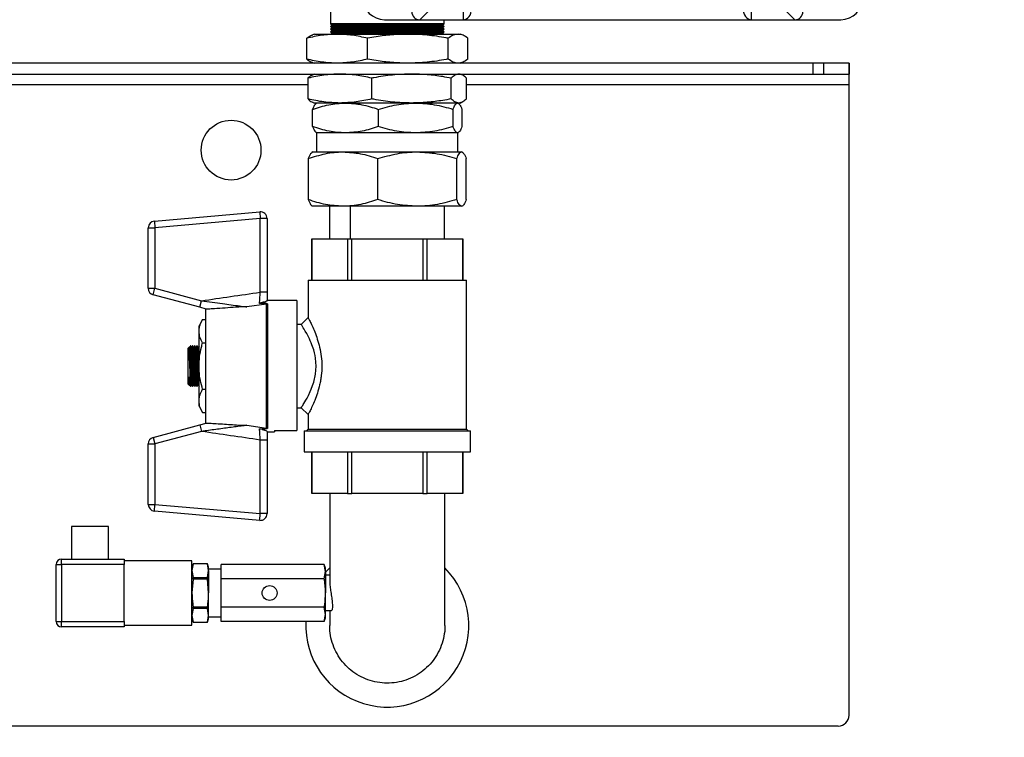
# Model space of a CAD drawing. Units: millimetres. Extents: x 80 to 8320, y 80 to 5860.
# Drawn here: x 1528 to 1890, y 4430 to 4694 of the extents above; entities that cross this region are included whole.
import ezdxf

# ---------------------------------------------------------------- set-up
doc = ezdxf.new("R2010")
doc.units = ezdxf.units.MM
doc.header["$LTSCALE"] = 20
doc.layers.add('FORMAT', color=7, linetype='Continuous')
doc.styles.add('SLDTEXTSTYLE0', font='TXT', dxfattribs={"width": 0.75})
doc.dimstyles.new('SLDDIMSTYLE0', dxfattribs={"dimtxt": 70, "dimasz": 71.12, "dimexe": 0, "dimexo": 0.0625, "dimgap": 17.5, "dimtad": 1, "dimdec": 0, "dimrnd": 1e-09, "dimzin": 12, "dimdsep": 46, "dimtxsty": 'SLDTEXTSTYLE0', "dimsah": 1, "dimcen": 0.09, "dimadec": 0, "dimazin": 3, "dimtfac": 1, "dimtdec": 0, "dimtofl": 0, "dimtmove": 0, "dimatfit": 3, "dimfxl": 0, "dimfrac": 2, "dimtolj": 1, "dimtzin": 12, "dimarcsym": 0})

# ---------------------------------------------------------------- blocks, each defined once
blk = doc.blocks.new('_D_3')
at = {"layer": 'FORMAT'}
for p, q in [((1223.22, 4394.63), (1223.22, 5353.2)), ((3223.22, 5162.63), (3223.22, 5353.2)), ((1223.22, 5333.2), (3223.22, 5333.2))]:
    blk.add_line(p, q, dxfattribs=at)
for points in [[(1223.22, 5333.2), (1294.34, 5325.58), (1294.34, 5340.82)], [(3223.22, 5333.2), (3152.1, 5340.82), (3152.1, 5325.58)]]:
    blk.add_solid(points, dxfattribs=at)
at = {"layer": 'FORMAT', "insert": (2119.78, 5423.43), "char_height": 70, "attachment_point": 1, "style": 'SLDTEXTSTYLE0'}
blk.add_mtext('2000', dxfattribs=at)

msp = doc.modelspace()

# ---------------------------------------------------------------- linework, layer by layer
at = {"color": 7, "linetype": 'Continuous', "lineweight": 25}
for p, q in [((1688.83, 4707.31), (1675.16, 4693.63)), ((1691.22, 4693.63), (1691.22, 4707.31)), ((1797.22, 4707.31), (1797.22, 4693.63)), ((1799.61, 4707.31), (1813.28, 4693.63)), ((1642.27, 4702.67), (1642.27, 4692.13)), ((1642.27, 4692.13), (1642.77, 4691.63)), ((1684.17, 4692.13), (1642.27, 4692.13)), ((1642.77, 4691.63), (1642.27, 4691.13)), ((1642.27, 4691.13), (1642.77, 4690.63)), ((1684.17, 4691.13), (1642.27, 4691.13)), ((1642.77, 4690.63), (1642.27, 4690.13)), ((1683.67, 4691.63), (1642.77, 4691.63)), ((1683.67, 4690.63), (1642.77, 4690.63)), ((1662.22, 4693.63), (1675.16, 4693.63)), ((1675.16, 4693.63), (1691.22, 4693.63)), ((1683.67, 4691.63), (1684.17, 4692.13)), ((1684.17, 4691.13), (1683.67, 4691.63)), ((1683.67, 4690.63), (1684.17, 4691.13)), ((1684.17, 4690.13), (1683.67, 4690.63)), ((1684.17, 4692.13), (1684.17, 4693.63)), ((1691.22, 4693.63), (1797.22, 4693.63)), ((1797.22, 4693.63), (1813.28, 4693.63)), ((1813.28, 4693.63), (1830.22, 4693.63)), ((1633.55, 4679.14), (1633.55, 4686.79)), ((1636.43, 4688.3), (1635.64, 4688.02)), ((1636.43, 4688.3), (1644.76, 4688.3)), ((1642.27, 4690.13), (1642.77, 4689.63)), ((1684.17, 4690.13), (1642.27, 4690.13)), ((1642.77, 4689.63), (1642.27, 4689.13)), ((1642.27, 4689.13), (1642.77, 4688.63)), ((1684.17, 4689.13), (1642.27, 4689.13)), ((1642.77, 4688.63), (1642.44, 4688.3)), ((1683.67, 4689.63), (1642.77, 4689.63)), ((1683.67, 4688.63), (1642.77, 4688.63)), ((1644.76, 4688.3), (1670.82, 4688.3)), ((1655.98, 4679.14), (1655.98, 4686.79)), ((1670.82, 4688.3), (1689.27, 4688.3)), ((1683.67, 4689.63), (1684.17, 4690.13)), ((1684.17, 4689.13), (1683.67, 4689.63)), ((1683.67, 4688.63), (1684.17, 4689.13)), ((1684, 4688.3), (1683.67, 4688.63)), ((1685.65, 4679.14), (1685.65, 4686.79)), ((1689.27, 4688.3), (1690.02, 4688.3)), ((1690.8, 4688.02), (1690.02, 4688.3)), ((1692.9, 4679.14), (1692.9, 4686.79)), ((1819.89, 4677.63), (1266.56, 4677.63)), ((1635.64, 4677.92), (1636.43, 4677.63)), ((1690.02, 4677.63), (1690.8, 4677.92)), ((1819.89, 4677.63), (1819.89, 4673.63)), ((1823.82, 4677.63), (1819.89, 4677.63)), ((1823.82, 4677.63), (1823.82, 4673.63)), ((1833.16, 4677.63), (1823.82, 4677.63)), ((1833.16, 4677.63), (1833.16, 4673.63)), ((1833.22, 4677.63), (1833.16, 4677.63)), ((1833.22, 4677.63), (1833.22, 4673.63)), ((1266.56, 4673.63), (1819.89, 4673.63)), ((1636.43, 4673.63), (1635.93, 4673.45)), ((1690.51, 4673.45), (1690.02, 4673.63)), ((1819.89, 4673.63), (1823.82, 4673.63)), ((1823.82, 4673.63), (1833.16, 4673.63)), ((1833.16, 4673.63), (1833.22, 4673.63)), ((1833.22, 4669.63), (1833.22, 4673.63)), ((1634.04, 4664.48), (1634.04, 4672.13)), ((1657.53, 4664.48), (1657.53, 4672.13)), ((1686.72, 4664.48), (1686.72, 4672.13)), ((1692.41, 4664.48), (1692.41, 4672.13)), ((1833.22, 4437.63), (1833.22, 4669.63)), ((1635.93, 4663.15), (1636.43, 4662.97)), ((1645.79, 4662.97), (1636.43, 4662.97)), ((1637.22, 4662.97), (1637, 4662.84)), ((1672.13, 4662.97), (1645.79, 4662.97)), ((1689.56, 4662.97), (1672.13, 4662.97)), ((1689.44, 4662.84), (1689.22, 4662.97)), ((1690.02, 4662.97), (1689.56, 4662.97)), ((1690.02, 4662.97), (1690.51, 4663.15)), ((1635.72, 4654.29), (1635.72, 4660.64)), ((1659.91, 4660.64), (1659.91, 4654.29)), ((1687.41, 4660.64), (1687.41, 4654.29)), ((1690.72, 4660.64), (1690.72, 4654.29)), ((1637, 4652.1), (1637.22, 4651.97)), ((1637.22, 4651.97), (1637.22, 4644.97)), ((1647.82, 4651.97), (1637.22, 4651.97)), ((1673.66, 4651.97), (1647.82, 4651.97)), ((1689.06, 4651.97), (1673.66, 4651.97)), ((1689.22, 4651.97), (1689.06, 4651.97)), ((1689.22, 4651.97), (1689.45, 4652.1)), ((1689.22, 4644.97), (1689.22, 4651.97)), ((1635.72, 4644.97), (1635.49, 4644.83)), ((1635.72, 4644.97), (1646.93, 4644.97)), ((1646.93, 4644.97), (1674.26, 4644.97)), ((1674.26, 4644.97), (1690.55, 4644.97)), ((1690.55, 4644.97), (1690.72, 4644.97)), ((1690.96, 4644.83), (1690.72, 4644.97)), ((1634.14, 4642.51), (1634.14, 4627.42)), ((1659.72, 4627.42), (1659.72, 4642.51)), ((1688.8, 4627.42), (1688.8, 4642.51)), ((1692.31, 4627.42), (1692.31, 4642.51)), ((1635.54, 4625.07), (1635.72, 4624.97)), ((1690.72, 4624.97), (1690.91, 4625.07)), ((1577.49, 4619.51), (1616.26, 4622.9)), ((1616.26, 4622.9), (1616.48, 4620.44)), ((1646.93, 4624.97), (1635.72, 4624.97)), ((1642.12, 4612.97), (1642.12, 4624.97)), ((1674.26, 4624.97), (1646.93, 4624.97)), ((1649.52, 4624.97), (1649.52, 4612.97)), ((1690.55, 4624.97), (1674.26, 4624.97)), ((1684.33, 4612.97), (1684.33, 4624.97)), ((1690.72, 4624.97), (1690.55, 4624.97)), ((1577.49, 4619.51), (1577.7, 4617.05)), ((1616.48, 4620.44), (1577.7, 4617.05)), ((1618.94, 4620.44), (1616.48, 4620.44)), ((1616.48, 4593.34), (1616.48, 4620.44)), ((1618.94, 4620.44), (1618.94, 4593.34)), ((1575.24, 4617.05), (1577.7, 4617.05)), ((1575.24, 4594.77), (1575.24, 4617.05)), ((1577.7, 4617.05), (1577.7, 4594.77)), ((1635.44, 4612.97), (1635.44, 4597.71)), ((1635.44, 4612.97), (1635.46, 4612.97)), ((1635.46, 4597.71), (1635.46, 4612.97)), ((1635.46, 4612.97), (1648.56, 4612.97)), ((1648.56, 4612.97), (1648.56, 4597.71)), ((1648.56, 4612.97), (1650.12, 4612.97)), ((1650.12, 4597.71), (1650.12, 4612.97)), ((1650.12, 4612.97), (1676.32, 4612.97)), ((1676.32, 4612.97), (1676.32, 4597.71)), ((1676.32, 4612.97), (1677.89, 4612.97)), ((1677.89, 4597.71), (1677.89, 4612.97)), ((1677.89, 4612.97), (1690.99, 4612.97)), ((1690.99, 4612.97), (1690.99, 4597.71)), ((1690.99, 4612.97), (1691, 4612.97)), ((1691, 4597.71), (1691, 4612.97)), ((1634.07, 4597.71), (1634.07, 4583.99)), ((1634.07, 4597.71), (1692.37, 4597.71)), ((1692.37, 4542.9), (1692.37, 4597.71)), ((1575.24, 4594.77), (1577.7, 4594.77)), ((1577.07, 4592.38), (1577.7, 4594.77)), ((1577.7, 4594.77), (1594.83, 4590.18)), ((1618.94, 4593.34), (1616.48, 4593.34)), ((1594.19, 4587.8), (1577.07, 4592.38)), ((1594.19, 4587.8), (1594.83, 4590.18)), ((1618.78, 4588.96), (1611.49, 4587.92)), ((1618.78, 4543.31), (1618.78, 4588.96)), ((1629.87, 4590.33), (1618.94, 4590.33)), ((1619.11, 4588.98), (1619.11, 4543.29)), ((1629.87, 4590.33), (1629.87, 4542.39)), ((1596.59, 4587.15), (1594.19, 4587.8)), ((1596.3, 4587.23), (1596.3, 4545.04)), ((1595.23, 4583.23), (1593.91, 4580.94)), ((1595.23, 4583.23), (1596.3, 4583.23)), ((1634.07, 4583.99), (1631.53, 4581.45)), ((1593.91, 4578.96), (1593.91, 4580.94)), ((1593.91, 4566.14), (1593.91, 4578.96)), ((1631.53, 4581.45), (1629.87, 4581.45)), ((1595.23, 4574.68), (1596.3, 4574.68)), ((1590.29, 4573.12), (1589.95, 4572.77)), ((1589.95, 4559.5), (1589.95, 4572.77)), ((1590.51, 4573.14), (1590.32, 4573.13)), ((1591.07, 4559.13), (1590.32, 4573.13)), ((1590.72, 4573.54), (1590.51, 4573.14)), ((1591.26, 4559.14), (1590.51, 4573.14)), ((1590.85, 4573.54), (1590.72, 4573.54)), ((1591.11, 4573.13), (1590.84, 4573.54)), ((1591.31, 4573.14), (1591.11, 4573.13)), ((1591.86, 4559.13), (1591.11, 4573.13)), ((1591.51, 4573.54), (1591.31, 4573.14)), ((1592.06, 4559.14), (1591.31, 4573.14)), ((1591.64, 4573.54), (1591.51, 4573.54)), ((1591.9, 4573.13), (1591.64, 4573.54)), ((1592.1, 4573.14), (1591.9, 4573.13)), ((1592.65, 4559.13), (1591.9, 4573.13)), ((1592.3, 4573.54), (1592.1, 4573.14)), ((1592.85, 4559.14), (1592.1, 4573.14)), ((1592.43, 4573.54), (1592.31, 4573.54)), ((1592.7, 4573.13), (1592.43, 4573.54)), ((1592.89, 4573.14), (1592.7, 4573.13)), ((1593.45, 4559.13), (1592.7, 4573.13)), ((1593.1, 4573.54), (1592.89, 4573.14)), ((1593.65, 4559.14), (1592.89, 4573.14)), ((1593.23, 4573.54), (1593.1, 4573.54)), ((1593.49, 4573.13), (1593.22, 4573.54)), ((1593.69, 4573.14), (1593.49, 4573.13)), ((1593.91, 4565.34), (1593.49, 4573.13)), ((1593.89, 4573.54), (1593.69, 4573.14)), ((1593.91, 4569.04), (1593.69, 4573.14)), ((1593.91, 4573.54), (1593.9, 4573.54)), ((1593.91, 4553.31), (1593.91, 4566.14)), ((1590.47, 4559.14), (1590.31, 4562.2)), ((1590.71, 4561.62), (1590.71, 4559.26)), ((1589.95, 4559.5), (1590.28, 4559.16)), ((1590.31, 4559.14), (1590.47, 4559.14)), ((1590.47, 4559.14), (1590.74, 4558.73)), ((1590.73, 4558.73), (1590.86, 4558.73)), ((1590.86, 4558.73), (1591.07, 4559.13)), ((1591.07, 4559.13), (1591.26, 4559.14)), ((1591.26, 4559.14), (1591.53, 4558.73)), ((1591.53, 4558.73), (1591.65, 4558.73)), ((1591.66, 4558.73), (1591.86, 4559.13)), ((1591.86, 4559.13), (1592.06, 4559.14)), ((1592.06, 4559.14), (1592.32, 4558.73)), ((1592.32, 4558.73), (1592.44, 4558.73)), ((1592.45, 4558.73), (1592.65, 4559.13)), ((1592.65, 4559.13), (1592.85, 4559.14)), ((1592.85, 4559.14), (1593.12, 4558.73)), ((1593.12, 4558.73), (1593.24, 4558.73)), ((1593.24, 4558.73), (1593.45, 4559.13)), ((1593.45, 4559.13), (1593.65, 4559.14)), ((1593.65, 4559.14), (1593.91, 4558.74)), ((1595.23, 4557.59), (1596.3, 4557.59)), ((1593.91, 4551.33), (1593.91, 4553.31)), ((1593.91, 4551.33), (1595.23, 4549.04)), ((1595.23, 4549.04), (1596.3, 4549.04)), ((1629.87, 4550.82), (1631.53, 4550.82)), ((1631.53, 4550.82), (1634.07, 4548.28)), ((1634.07, 4548.28), (1634.07, 4542.9)), ((1577.07, 4539.89), (1594.19, 4544.48)), ((1594.83, 4542.09), (1577.7, 4537.5)), ((1594.19, 4544.48), (1596.59, 4545.12)), ((1594.19, 4544.48), (1594.83, 4542.09)), ((1611.49, 4544.35), (1618.78, 4543.31)), ((1618.94, 4541.94), (1621.67, 4541.94)), ((1621.67, 4542.39), (1621.67, 4541.94)), ((1621.67, 4542.39), (1629.87, 4542.39)), ((1632.6, 4542.29), (1632.6, 4534.56)), ((1632.6, 4542.29), (1693.85, 4542.29)), ((1634.07, 4542.9), (1633.46, 4542.29)), ((1634.07, 4542.9), (1692.37, 4542.9)), ((1692.98, 4542.29), (1692.37, 4542.9)), ((1693.85, 4534.56), (1693.85, 4542.29)), ((1577.07, 4539.89), (1577.7, 4537.5)), ((1618.94, 4538.93), (1616.48, 4538.93)), ((1616.48, 4511.83), (1616.48, 4538.93)), ((1618.94, 4538.93), (1618.94, 4511.83)), ((1575.24, 4515.22), (1575.24, 4537.5)), ((1575.24, 4537.5), (1577.7, 4537.5)), ((1577.7, 4537.5), (1577.7, 4515.22)), ((1632.6, 4534.56), (1693.85, 4534.56)), ((1635.44, 4534.56), (1635.44, 4519.3)), ((1635.46, 4519.3), (1635.46, 4534.56)), ((1648.56, 4534.56), (1648.56, 4519.3)), ((1650.12, 4519.3), (1650.12, 4534.56)), ((1676.32, 4534.56), (1676.32, 4519.3)), ((1677.89, 4519.3), (1677.89, 4534.56)), ((1690.99, 4534.56), (1690.99, 4519.3)), ((1691, 4519.3), (1691, 4534.56)), ((1635.44, 4519.3), (1635.46, 4519.3)), ((1648.56, 4519.3), (1635.46, 4519.3)), ((1642.02, 4519.3), (1642.02, 4487.13)), ((1648.56, 4519.3), (1650.12, 4519.3)), ((1676.32, 4519.3), (1650.12, 4519.3)), ((1676.32, 4519.3), (1677.89, 4519.3)), ((1690.99, 4519.3), (1677.89, 4519.3)), ((1684.42, 4470.64), (1684.42, 4519.3)), ((1690.99, 4519.3), (1691, 4519.3)), ((1575.24, 4515.22), (1577.7, 4515.22)), ((1577.49, 4512.76), (1577.7, 4515.22)), ((1616.26, 4509.37), (1577.49, 4512.76)), ((1577.7, 4515.22), (1616.48, 4511.83)), ((1616.26, 4509.37), (1616.48, 4511.83)), ((1618.94, 4511.83), (1616.48, 4511.83)), ((1547.01, 4507.13), (1547.01, 4495.13)), ((1560.65, 4507.13), (1547.01, 4507.13)), ((1560.65, 4495.13), (1560.65, 4507.13)), ((1543.31, 4493.13), (1543.31, 4495.13)), ((1543.31, 4495.13), (1566.31, 4495.13)), ((1566.31, 4495.13), (1566.31, 4493.13)), ((1541.31, 4472.13), (1541.31, 4493.13)), ((1541.31, 4493.13), (1543.31, 4493.13)), ((1543.31, 4493.13), (1543.31, 4472.13)), ((1566.31, 4493.13), (1543.31, 4493.13)), ((1591.31, 4494.47), (1566.31, 4494.47)), ((1566.31, 4472.13), (1566.31, 4493.13)), ((1591.31, 4470.8), (1591.31, 4494.47)), ((1591.77, 4493.41), (1591.31, 4492.16)), ((1591.77, 4493.41), (1591.31, 4490.88)), ((1597.01, 4493.41), (1591.77, 4493.41)), ((1597.01, 4493.41), (1591.77, 4493.41)), ((1591.77, 4493.41), (1591.77, 4493.41)), ((1597.46, 4492.16), (1597.01, 4493.41)), ((1597.46, 4490.88), (1597.01, 4493.41)), ((1597.01, 4493.41), (1597.01, 4493.41)), ((1597.46, 4490.88), (1597.46, 4492.16)), ((1602.08, 4491.37), (1597.46, 4491.37)), ((1602.08, 4487.89), (1602.08, 4493.14)), ((1640.01, 4493.14), (1602.08, 4493.14)), ((1640.52, 4491.74), (1640.01, 4493.14)), ((1640.52, 4490.52), (1640.01, 4493.14)), ((1640.52, 4490.25), (1642.02, 4491.86)), ((1640.52, 4490.52), (1640.52, 4491.74)), ((1591.31, 4490.88), (1591.77, 4488.36)), ((1591.77, 4487.68), (1591.31, 4482.63)), ((1591.77, 4487.68), (1591.77, 4488.36)), ((1591.77, 4488.36), (1597.01, 4488.36)), ((1597.01, 4487.68), (1591.77, 4487.68)), ((1597.01, 4488.36), (1597.46, 4490.88)), ((1597.01, 4488.36), (1597.01, 4487.68)), ((1597.46, 4482.63), (1597.01, 4487.68)), ((1597.46, 4490.88), (1597.46, 4482.63)), ((1602.08, 4477.38), (1602.08, 4487.89)), ((1640.01, 4487.89), (1602.08, 4487.89)), ((1640.01, 4487.89), (1640.52, 4490.52)), ((1640.52, 4490.52), (1640.52, 4482.63)), ((1642.02, 4489.13), (1640.52, 4489.13)), ((1597.46, 4474.39), (1597.46, 4482.63)), ((1640.52, 4474.75), (1640.52, 4482.63)), ((1591.77, 4476.91), (1591.31, 4474.39)), ((1591.77, 4476.91), (1591.77, 4477.59)), ((1591.77, 4477.59), (1597.01, 4477.59)), ((1597.01, 4476.91), (1591.77, 4476.91)), ((1597.01, 4477.59), (1597.01, 4476.91)), ((1597.46, 4474.39), (1597.01, 4476.91)), ((1640.01, 4477.38), (1602.08, 4477.38)), ((1602.08, 4472.13), (1602.08, 4477.38)), ((1640.52, 4474.75), (1640.01, 4477.38)), ((1591.31, 4474.39), (1591.77, 4471.86)), ((1591.31, 4473.11), (1591.77, 4471.86)), ((1597.01, 4471.86), (1597.46, 4474.39)), ((1597.01, 4471.86), (1597.46, 4473.11)), ((1597.46, 4473.11), (1597.46, 4474.39)), ((1597.46, 4473.9), (1602.08, 4473.9)), ((1640.01, 4472.13), (1640.52, 4474.75)), ((1640.01, 4472.13), (1640.52, 4473.53)), ((1640.52, 4476.13), (1642.64, 4476.13)), ((1640.52, 4473.53), (1640.52, 4474.75)), ((1642.02, 4476.13), (1642.02, 4470.64)), ((1541.31, 4472.13), (1543.31, 4472.13)), ((1543.31, 4472.13), (1566.31, 4472.13)), ((1543.31, 4470.13), (1543.31, 4472.13)), ((1566.31, 4470.13), (1543.31, 4470.13)), ((1566.31, 4472.13), (1566.31, 4470.13)), ((1566.31, 4470.8), (1591.31, 4470.8)), ((1591.77, 4471.86), (1597.01, 4471.86)), ((1591.77, 4471.86), (1597.01, 4471.86)), ((1591.77, 4471.86), (1591.77, 4471.86)), ((1597.01, 4471.86), (1597.01, 4471.86)), ((1640.01, 4472.13), (1602.08, 4472.13)), ((1829.22, 4433.63), (1257.22, 4433.63))]:
    msp.add_line(p, q, dxfattribs=at)
at = {"color": 8, "linetype": 'Continuous', "lineweight": 25}
for p, q in [((1634.04, 4669.63), (1452.41, 4669.63)), ((1833.22, 4669.63), (1692.41, 4669.63))]:
    msp.add_line(p, q, dxfattribs=at)
at = {"color": 7, "linetype": 'Continuous', "lineweight": 25, "flags": 128}
msp.add_lwpolyline([(1631.53, 4550.82), (1631.72, 4551.11), (1631.87, 4551.35), (1632.07, 4551.65), (1632.3, 4552.03), (1632.55, 4552.43), (1632.86, 4552.94), (1633.23, 4553.58), (1633.67, 4554.37), (1634.16, 4555.33), (1634.85, 4556.77), (1635.21, 4557.6), (1635.73, 4558.96), (1636.14, 4560.22), (1636.82, 4563.22), (1637.04, 4566.15), (1636.81, 4569.07), (1636.64, 4570.07), (1636.41, 4571.07), (1636.14, 4572.07), (1635.95, 4572.69), (1635.73, 4573.33), (1635.48, 4574), (1635.21, 4574.68), (1634.85, 4575.49), (1634.55, 4576.15), (1634.16, 4576.95), (1633.55, 4578.11), (1633.04, 4579.03), (1632.62, 4579.73), (1632.3, 4580.25), (1631.72, 4581.16), (1631.53, 4581.45), (1631.53, 4581.45)], dxfattribs=at)
at = {"color": 7, "linetype": 'Continuous', "lineweight": 25}
for centre, radius in [((1605.72, 4645.63), 11), ((1619.89, 4482.63), 2.75)]:
    msp.add_circle(centre, radius, dxfattribs=at)
for centre, radius, start, end in [((1662.22, 4701.63), 8, 180, 270), ((1830.22, 4701.63), 8, 270, 0), ((1616.48, 4620.44), 2.47, 0, 95), ((1577.7, 4617.05), 2.47, 95, 180), ((1577.7, 4594.77), 2.47, 180, 255), ((1619.11, 4586.37), 2.61, 89.9985, 97.3598), ((1619.11, 4545.9), 2.61, 262.6402, 270.0015), ((1577.7, 4537.5), 2.47, 105, 180), ((1577.7, 4515.22), 2.47, 180, 265), ((1616.48, 4511.83), 2.47, 265, 0), ((1543.31, 4493.13), 2, 90, 180), ((1663.22, 4470.63), 30, 177.1514, 45.0357), ((1543.31, 4472.13), 2, 180, 270), ((1829.22, 4437.63), 4, 270, 0)]:
    msp.add_arc(centre, radius, start, end, dxfattribs=at)
for centre, major_axis, ratio, start_param, end_param in [((1691.22, 4697.55), (0, 3.92), 0.765201, 3.141593, 4.712389), ((1797.22, 4697.55), (0, 3.92), 0.765201, 1.570796, 3.141593), ((1675.29, 4696.7), (-2.21, -2.21), 0.96013, 5.518125, 7.048246), ((1813.16, 4696.7), (-2.21, 2.21), 0.96013, 2.376532, 3.906653)]:
    msp.add_ellipse(centre, major_axis=major_axis, ratio=ratio, start_param=start_param, end_param=end_param, dxfattribs=at)
for points, knots in [([(1644.76, 4688.3), (1642.89, 4688.23), (1639.13, 4688.08), (1635.41, 4687.22), (1633.55, 4686.79)], [0, 0, 0, 0, 0.4977806, 1, 1, 1, 1]), ([(1633.55, 4686.79), (1634.14, 4687.26), (1634.84, 4687.81), (1635.55, 4687.95), (1635.66, 4687.97)], [0, 0, 0, 0, 0.8520531, 1, 1, 1, 1]), ([(1655.98, 4686.79), (1654.13, 4687.22), (1650.41, 4688.08), (1646.65, 4688.23), (1644.76, 4688.3)], [0, 0, 0, 0, 0.498113, 1, 1, 1, 1]), ([(1670.82, 4688.3), (1668.86, 4688.25), (1664.93, 4688.15), (1659.99, 4687.52), (1657.01, 4686.98), (1655.98, 4686.79)], [0, 0, 0, 0, 0.393402, 0.789169, 1, 1, 1, 1]), ([(1685.65, 4686.79), (1685.41, 4686.84), (1682.84, 4687.32), (1677.91, 4688.08), (1673.19, 4688.23), (1670.82, 4688.3)], [0, 0, 0, 0, 0.050419, 0.523537, 1, 1, 1, 1]), ([(1689.27, 4688.3), (1688.67, 4688.23), (1687.45, 4688.08), (1686.25, 4687.22), (1685.65, 4686.79)], [0, 0, 0, 0, 0.497781, 1, 1, 1, 1]), ([(1692.9, 4686.79), (1692.3, 4687.22), (1691.1, 4688.08), (1689.88, 4688.23), (1689.27, 4688.3)], [0, 0, 0, 0, 0.498113, 1, 1, 1, 1]), ([(1644.76, 4677.63), (1642.89, 4677.71), (1639.13, 4677.86), (1635.41, 4678.71), (1633.55, 4679.14)], [0, 0, 0, 0, 0.497781, 1, 1, 1, 1]), ([(1633.55, 4679.14), (1634.14, 4678.68), (1634.84, 4678.13), (1635.55, 4677.99), (1635.66, 4677.97)], [0, 0, 0, 0, 0.8520531, 1, 1, 1, 1]), ([(1655.98, 4679.14), (1654.13, 4678.72), (1650.41, 4677.86), (1646.65, 4677.71), (1644.76, 4677.63)], [0, 0, 0, 0, 0.498113, 1, 1, 1, 1]), ([(1670.82, 4677.63), (1668.86, 4677.68), (1664.93, 4677.79), (1659.99, 4678.42), (1657.01, 4678.96), (1655.98, 4679.14)], [0, 0, 0, 0, 0.393402, 0.789169, 1, 1, 1, 1]), ([(1685.65, 4679.14), (1685.41, 4679.1), (1682.84, 4678.62), (1677.91, 4677.85), (1673.19, 4677.71), (1670.82, 4677.63)], [0, 0, 0, 0, 0.050419, 0.523537, 1, 1, 1, 1]), ([(1689.27, 4677.63), (1688.67, 4677.71), (1687.45, 4677.86), (1686.25, 4678.71), (1685.65, 4679.14)], [0, 0, 0, 0, 0.4977806, 1, 1, 1, 1]), ([(1692.9, 4679.14), (1692.3, 4678.72), (1691.1, 4677.86), (1689.88, 4677.71), (1689.27, 4677.63)], [0, 0, 0, 0, 0.4981128, 1, 1, 1, 1]), ([(1645.79, 4673.63), (1643.82, 4673.56), (1639.88, 4673.41), (1635.99, 4672.56), (1634.04, 4672.13)], [0, 0, 0, 0, 0.497781, 1, 1, 1, 1]), ([(1634.04, 4672.13), (1634.51, 4672.58), (1635.14, 4673.2), (1635.79, 4673.34), (1635.96, 4673.37)], [0, 0, 0, 0, 0.735412, 1, 1, 1, 1]), ([(1657.53, 4672.13), (1655.6, 4672.55), (1651.71, 4673.41), (1647.76, 4673.56), (1645.79, 4673.63)], [0, 0, 0, 0, 0.498113, 1, 1, 1, 1]), ([(1672.13, 4673.63), (1669.81, 4673.56), (1665.16, 4673.42), (1660.31, 4672.65), (1657.78, 4672.17), (1657.53, 4672.13)], [0, 0, 0, 0, 0.472851, 0.949581, 1, 1, 1, 1]), ([(1686.72, 4672.13), (1685.7, 4672.31), (1682.79, 4672.85), (1677.92, 4673.48), (1674.06, 4673.58), (1672.13, 4673.63)], [0, 0, 0, 0, 0.210831, 0.604353, 1, 1, 1, 1]), ([(1689.56, 4673.63), (1689.09, 4673.56), (1688.13, 4673.41), (1687.19, 4672.56), (1686.72, 4672.13)], [0, 0, 0, 0, 0.497781, 1, 1, 1, 1]), ([(1692.41, 4672.13), (1691.94, 4672.55), (1691, 4673.41), (1690.04, 4673.56), (1689.56, 4673.63)], [0, 0, 0, 0, 0.498113, 1, 1, 1, 1]), ([(1645.79, 4662.97), (1643.82, 4663.04), (1639.88, 4663.19), (1635.99, 4664.05), (1634.04, 4664.48)], [0, 0, 0, 0, 0.497781, 1, 1, 1, 1]), ([(1634.04, 4664.48), (1634.51, 4664.02), (1635.14, 4663.4), (1635.79, 4663.26), (1635.96, 4663.23)], [0, 0, 0, 0, 0.735412, 1, 1, 1, 1]), ([(1635.72, 4660.64), (1637.69, 4661.29), (1641.65, 4662.6), (1645.75, 4662.84), (1647.82, 4662.97)], [0, 0, 0, 0, 0.495458, 1, 1, 1, 1]), ([(1637.06, 4662.73), (1636.89, 4662.65), (1636.44, 4662.42), (1636, 4661.33), (1635.72, 4660.64)], [0, 0, 0, 0, 0.375833, 1, 1, 1, 1]), ([(1657.53, 4664.48), (1655.6, 4664.05), (1651.71, 4663.19), (1647.76, 4663.04), (1645.79, 4662.97)], [0, 0, 0, 0, 0.498113, 1, 1, 1, 1]), ([(1647.82, 4662.97), (1649.84, 4662.85), (1653.94, 4662.61), (1657.9, 4661.31), (1659.91, 4660.64)], [0, 0, 0, 0, 0.494511, 1, 1, 1, 1]), ([(1672.13, 4662.97), (1669.81, 4663.04), (1665.16, 4663.18), (1660.31, 4663.95), (1657.78, 4664.43), (1657.53, 4664.48)], [0, 0, 0, 0, 0.472851, 0.9495809, 1, 1, 1, 1]), ([(1659.91, 4660.64), (1662.14, 4661.29), (1666.65, 4662.6), (1671.31, 4662.84), (1673.66, 4662.97)], [0, 0, 0, 0, 0.495458, 1, 1, 1, 1]), ([(1686.72, 4664.48), (1685.7, 4664.29), (1682.79, 4663.76), (1677.92, 4663.12), (1674.06, 4663.02), (1672.13, 4662.97)], [0, 0, 0, 0, 0.210831, 0.604353, 1, 1, 1, 1]), ([(1673.66, 4662.97), (1675.96, 4662.85), (1680.62, 4662.61), (1685.13, 4661.31), (1687.41, 4660.64)], [0, 0, 0, 0, 0.4945107, 1, 1, 1, 1]), ([(1689.56, 4662.97), (1689.09, 4663.04), (1688.13, 4663.19), (1687.19, 4664.05), (1686.72, 4664.48)], [0, 0, 0, 0, 0.497781, 1, 1, 1, 1]), ([(1687.41, 4660.64), (1687.68, 4661.29), (1688.22, 4662.6), (1688.78, 4662.84), (1689.06, 4662.97)], [0, 0, 0, 0, 0.495458, 1, 1, 1, 1]), ([(1689.38, 4662.73), (1689.55, 4662.65), (1690.01, 4662.42), (1690.45, 4661.33), (1690.72, 4660.64)], [0, 0, 0, 0, 0.375833, 1, 1, 1, 1]), ([(1692.41, 4664.48), (1691.94, 4664.05), (1691, 4663.19), (1690.04, 4663.04), (1689.56, 4662.97)], [0, 0, 0, 0, 0.498113, 1, 1, 1, 1]), ([(1647.82, 4651.97), (1645.79, 4652.08), (1641.69, 4652.32), (1637.73, 4653.63), (1635.72, 4654.29)], [0, 0, 0, 0, 0.494511, 1, 1, 1, 1]), ([(1635.72, 4654.29), (1635.99, 4653.62), (1636.43, 4652.52), (1636.89, 4652.3), (1637.06, 4652.21)], [0, 0, 0, 0, 0.611788, 1, 1, 1, 1]), ([(1659.91, 4654.29), (1657.94, 4653.64), (1653.98, 4652.33), (1649.88, 4652.09), (1647.82, 4651.97)], [0, 0, 0, 0, 0.495458, 1, 1, 1, 1]), ([(1673.66, 4651.97), (1671.35, 4652.08), (1666.69, 4652.32), (1662.19, 4653.63), (1659.91, 4654.29)], [0, 0, 0, 0, 0.4945107, 1, 1, 1, 1]), ([(1687.41, 4654.29), (1685.17, 4653.64), (1680.67, 4652.33), (1676.01, 4652.09), (1673.66, 4651.97)], [0, 0, 0, 0, 0.495458, 1, 1, 1, 1]), ([(1689.06, 4651.97), (1688.79, 4652.08), (1688.22, 4652.32), (1687.68, 4653.63), (1687.41, 4654.29)], [0, 0, 0, 0, 0.494511, 1, 1, 1, 1]), ([(1690.72, 4654.29), (1690.45, 4653.64), (1689.91, 4652.33), (1689.35, 4652.09), (1689.06, 4651.97)], [0, 0, 0, 0, 0.495458, 1, 1, 1, 1]), ([(1634.14, 4642.51), (1636.21, 4643.18), (1639.35, 4644.18), (1643.65, 4644.86), (1645.83, 4644.93), (1646.93, 4644.97)], [0, 0, 0, 0, 0.495251, 0.746818, 1, 1, 1, 1]), ([(1635.55, 4644.72), (1635.37, 4644.63), (1634.89, 4644.39), (1634.43, 4643.23), (1634.14, 4642.51)], [0, 0, 0, 0, 0.375833, 1, 1, 1, 1]), ([(1646.93, 4644.97), (1649.07, 4644.84), (1653.4, 4644.59), (1657.6, 4643.21), (1659.72, 4642.51)], [0, 0, 0, 0, 0.494511, 1, 1, 1, 1]), ([(1659.72, 4642.51), (1662.08, 4643.18), (1665.64, 4644.18), (1670.53, 4644.86), (1673.01, 4644.93), (1674.26, 4644.97)], [0, 0, 0, 0, 0.495251, 0.746818, 1, 1, 1, 1]), ([(1674.26, 4644.97), (1676.7, 4644.84), (1681.62, 4644.59), (1686.39, 4643.21), (1688.8, 4642.51)], [0, 0, 0, 0, 0.494511, 1, 1, 1, 1]), ([(1688.8, 4642.51), (1689.09, 4643.18), (1689.52, 4644.18), (1690.11, 4644.86), (1690.4, 4644.93), (1690.55, 4644.97)], [0, 0, 0, 0, 0.495251, 0.746818, 1, 1, 1, 1]), ([(1690.55, 4644.97), (1690.85, 4644.84), (1691.44, 4644.59), (1692.02, 4643.21), (1692.31, 4642.51)], [0, 0, 0, 0, 0.494511, 1, 1, 1, 1]), ([(1646.93, 4624.97), (1644.78, 4625.09), (1640.45, 4625.34), (1636.26, 4626.72), (1634.14, 4627.42)], [0, 0, 0, 0, 0.494511, 1, 1, 1, 1]), ([(1634.14, 4627.42), (1634.42, 4626.76), (1634.85, 4625.77), (1635.33, 4625.17), (1635.52, 4625.11), (1635.55, 4625.1)], [0, 0, 0, 0, 0.611241, 0.921726, 1, 1, 1, 1]), ([(1659.72, 4627.42), (1657.64, 4626.76), (1654.51, 4625.75), (1650.21, 4625.07), (1648.02, 4625), (1646.93, 4624.97)], [0, 0, 0, 0, 0.495251, 0.746818, 1, 1, 1, 1]), ([(1674.26, 4624.97), (1671.82, 4625.09), (1666.9, 4625.34), (1662.13, 4626.72), (1659.72, 4627.42)], [0, 0, 0, 0, 0.494511, 1, 1, 1, 1]), ([(1688.8, 4627.42), (1686.44, 4626.76), (1682.88, 4625.75), (1677.99, 4625.07), (1675.51, 4625), (1674.26, 4624.97)], [0, 0, 0, 0, 0.495251, 0.746818, 1, 1, 1, 1]), ([(1690.55, 4624.97), (1690.26, 4625.09), (1689.67, 4625.34), (1689.09, 4626.72), (1688.8, 4627.42)], [0, 0, 0, 0, 0.494511, 1, 1, 1, 1]), ([(1692.31, 4627.42), (1692.02, 4626.76), (1691.59, 4625.75), (1691, 4625.07), (1690.7, 4625), (1690.55, 4624.97)], [0, 0, 0, 0, 0.495251, 0.746818, 1, 1, 1, 1]), ([(1594.83, 4590.18), (1598.38, 4590.7), (1605.6, 4591.76), (1612.82, 4592.81), (1616.48, 4593.34)], [0, 0, 0, 0, 0.493139, 1, 1, 1, 1]), ([(1616.18, 4589.2), (1616.21, 4589.5), (1616.25, 4590.18), (1616.36, 4591.63), (1616.44, 4592.77), (1616.48, 4593.34)], [0, 0, 0, 0, 0.292276, 0.645707, 1, 1, 1, 1]), ([(1618.94, 4593.34), (1618.94, 4592.49), (1618.94, 4591.39), (1618.94, 4590.39), (1618.94, 4590.16)], [0, 0, 0, 0, 0.773514, 1, 1, 1, 1]), ([(1594.83, 4590.18), (1597.42, 4589.83), (1601.08, 4589.33), (1605.73, 4588.7), (1608.63, 4588.31), (1610.57, 4588.05), (1611.38, 4587.94), (1611.49, 4587.92)], [0, 0, 0, 0, 0.453407, 0.63786, 0.823891, 0.977193, 1, 1, 1, 1]), ([(1617.17, 4589.51), (1616.84, 4589.43), (1616.51, 4589.35), (1616.19, 4589.2), (1616.18, 4589.2)], [0, 0, 0, 0, 0.991407, 1, 1, 1, 1]), ([(1618.78, 4588.96), (1618.77, 4588.97), (1618.77, 4589), (1618.7, 4589.04), (1618.48, 4589.1), (1617.94, 4589.15), (1617.14, 4589.19), (1616.5, 4589.2), (1616.18, 4589.2)], [0, 0, 0, 0, 0.040693, 0.066148, 0.157055, 0.343319, 0.677562, 1, 1, 1, 1]), ([(1618.94, 4590.16), (1618.9, 4590.1), (1618.79, 4589.98), (1618.14, 4589.73), (1617.45, 4589.58), (1617.17, 4589.51)], [0, 0, 0, 0, 0.3149904, 0.7183591, 1, 1, 1, 1]), ([(1617.17, 4589.51), (1617.59, 4589.46), (1618.21, 4589.38), (1618.77, 4589.24), (1618.97, 4589.15), (1619.08, 4589.08), (1619.1, 4589.02), (1619.11, 4588.98)], [0, 0, 0, 0, 0.4982098, 0.7437794, 0.7906392, 0.8842837, 1, 1, 1, 1]), ([(1611.49, 4587.92), (1611.48, 4587.92), (1610.2, 4587.93), (1607.54, 4587.83), (1603.5, 4587.52), (1600.05, 4587.25), (1597.78, 4587.14), (1596.81, 4587.12), (1596.65, 4587.14), (1596.59, 4587.15)], [0, 0, 0, 0, 0.001079, 0.256559, 0.513325, 0.769265, 0.923565, 0.970777, 1, 1, 1, 1]), ([(1593.91, 4578.96), (1593.91, 4579.06), (1593.92, 4579.82), (1594.21, 4581.27), (1594.89, 4582.57), (1595.23, 4583.23)], [0, 0, 0, 0, 0.070103, 0.530791, 1, 1, 1, 1]), ([(1634.07, 4583.99), (1634.11, 4583.92), (1634.18, 4583.78), (1634.74, 4582.68), (1635.54, 4581.02), (1636.49, 4578.8), (1637.48, 4576.14), (1638.36, 4573.07), (1638.99, 4569.71), (1639.21, 4566.15), (1639.03, 4563.2), (1638.68, 4560.9), (1638.22, 4558.71), (1637.49, 4556.15), (1636.5, 4553.48), (1635.54, 4551.26), (1634.74, 4549.6), (1634.18, 4548.49), (1634.11, 4548.35), (1634.07, 4548.28)], [0, 0, 0, 0, 0.059534, 0.120252, 0.181159, 0.243456, 0.307133, 0.370081, 0.435485, 0.499666, 0.563926, 0.596334, 0.629393, 0.692584, 0.756356, 0.81867, 0.879371, 0.940361, 1, 1, 1, 1]), ([(1595.23, 4574.68), (1594.86, 4575.38), (1594.11, 4576.78), (1593.98, 4578.22), (1593.91, 4578.96)], [0, 0, 0, 0, 0.495458, 1, 1, 1, 1]), ([(1593.91, 4566.14), (1593.96, 4567.29), (1594.05, 4569.63), (1594.62, 4572.48), (1595.08, 4574.15), (1595.23, 4574.68)], [0, 0, 0, 0, 0.400765, 0.807823, 1, 1, 1, 1]), ([(1590.71, 4561.62), (1590.7, 4561.91), (1590.66, 4562.88), (1590.6, 4564.81), (1590.51, 4567.29), (1590.43, 4569.61), (1590.36, 4571.53), (1590.32, 4572.73), (1590.3, 4573.25), (1590.31, 4573.12), (1590.31, 4573.11)], [0, 0, 0, 0, 0.065967, 0.219387, 0.372935, 0.526531, 0.680073, 0.833483, 0.986739, 1, 1, 1, 1]), ([(1590.72, 4573.48), (1590.72, 4573.5), (1590.71, 4573.62), (1590.74, 4573.04), (1590.81, 4571.75), (1590.92, 4569.75), (1591.05, 4567.36), (1591.19, 4564.82), (1591.32, 4562.44), (1591.43, 4560.45), (1591.51, 4559.19), (1591.54, 4558.63), (1591.53, 4558.77), (1591.53, 4558.78)], [0, 0, 0, 0, 0.019029, 0.126212, 0.23341, 0.34071, 0.44816, 0.555745, 0.663392, 0.770997, 0.878467, 0.985772, 1, 1, 1, 1]), ([(1591.65, 4558.84), (1591.65, 4558.82), (1591.65, 4558.76), (1591.61, 4559.58), (1591.53, 4561.14), (1591.41, 4563.3), (1591.28, 4565.77), (1591.14, 4568.29), (1591.01, 4570.57), (1590.91, 4572.32), (1590.85, 4573.39), (1590.85, 4573.44), (1590.85, 4573.47)], [0, 0, 0, 0, 0.055425, 0.162571, 0.269764, 0.377082, 0.484552, 0.592138, 0.699751, 0.807288, 0.914671, 1, 1, 1, 1]), ([(1591.51, 4573.48), (1591.51, 4573.49), (1591.51, 4573.62), (1591.54, 4573.04), (1591.61, 4571.75), (1591.71, 4569.74), (1591.84, 4567.35), (1591.98, 4564.82), (1592.12, 4562.43), (1592.23, 4560.45), (1592.3, 4559.19), (1592.33, 4558.63), (1592.32, 4558.77), (1592.32, 4558.78)], [0, 0, 0, 0, 0.019215, 0.126398, 0.233596, 0.340897, 0.448347, 0.555932, 0.663579, 0.771183, 0.878654, 0.985958, 1, 1, 1, 1]), ([(1592.44, 4558.84), (1592.45, 4558.82), (1592.45, 4558.76), (1592.4, 4559.58), (1592.32, 4561.14), (1592.2, 4563.3), (1592.07, 4565.77), (1591.93, 4568.29), (1591.8, 4570.57), (1591.7, 4572.32), (1591.64, 4573.39), (1591.64, 4573.44), (1591.64, 4573.47)], [0, 0, 0, 0, 0.055419, 0.162591, 0.26981, 0.377153, 0.484649, 0.592261, 0.6999, 0.807462, 0.914871, 1, 1, 1, 1]), ([(1592.31, 4573.48), (1592.31, 4573.49), (1592.3, 4573.62), (1592.33, 4573.04), (1592.4, 4571.75), (1592.51, 4569.74), (1592.64, 4567.35), (1592.78, 4564.82), (1592.91, 4562.43), (1593.02, 4560.45), (1593.09, 4559.19), (1593.12, 4558.63), (1593.12, 4558.77), (1593.12, 4558.78)], [0, 0, 0, 0, 0.019215, 0.126398, 0.233596, 0.340897, 0.448347, 0.555932, 0.663579, 0.771183, 0.878654, 0.985958, 1, 1, 1, 1]), ([(1593.24, 4558.84), (1593.24, 4558.82), (1593.24, 4558.76), (1593.2, 4559.58), (1593.12, 4561.14), (1593, 4563.3), (1592.86, 4565.77), (1592.72, 4568.29), (1592.6, 4570.57), (1592.5, 4572.32), (1592.44, 4573.39), (1592.43, 4573.44), (1592.43, 4573.47)], [0, 0, 0, 0, 0.055419, 0.162591, 0.26981, 0.377153, 0.484649, 0.592261, 0.6999, 0.807462, 0.914871, 1, 1, 1, 1]), ([(1593.1, 4573.47), (1593.1, 4573.49), (1593.09, 4573.62), (1593.12, 4573.04), (1593.19, 4571.75), (1593.3, 4569.74), (1593.43, 4567.35), (1593.57, 4564.82), (1593.7, 4562.43), (1593.81, 4560.47), (1593.89, 4559.14), (1593.9, 4558.92), (1593.91, 4558.81)], [0, 0, 0, 0, 0.019989, 0.130245, 0.240516, 0.350893, 0.461423, 0.572093, 0.682826, 0.793515, 0.904066, 1, 1, 1, 1]), ([(1593.91, 4561.15), (1593.91, 4561.18), (1593.88, 4561.72), (1593.79, 4563.34), (1593.66, 4565.76), (1593.52, 4568.29), (1593.39, 4570.57), (1593.29, 4572.32), (1593.23, 4573.39), (1593.23, 4573.44), (1593.23, 4573.47)], [0, 0, 0, 0, 0.008156, 0.153965, 0.29998, 0.446153, 0.592364, 0.738469, 0.884367, 1, 1, 1, 1]), ([(1593.9, 4573.47), (1593.89, 4573.5), (1593.89, 4573.58), (1593.9, 4573.38), (1593.91, 4573.23)], [0, 0, 0, 0, 0.258494, 1, 1, 1, 1]), ([(1595.23, 4557.59), (1594.94, 4558.68), (1594.36, 4560.87), (1593.96, 4563.74), (1593.92, 4565.51), (1593.91, 4566.14)], [0, 0, 0, 0, 0.389506, 0.78291, 1, 1, 1, 1]), ([(1590.31, 4562.2), (1590.37, 4561.71), (1590.52, 4560.59), (1590.65, 4559.69), (1590.7, 4559.31), (1590.71, 4559.26)], [0, 0, 0, 0, 0.395806, 0.920158, 1, 1, 1, 1]), ([(1590.31, 4559.18), (1590.31, 4559.22), (1590.31, 4559.3), (1590.31, 4560.38), (1590.31, 4561.52), (1590.31, 4562.18), (1590.31, 4562.2)], [0, 0, 0, 0, 0.298717, 0.645222, 0.991974, 1, 1, 1, 1]), ([(1590.86, 4558.82), (1590.86, 4558.79), (1590.87, 4558.68), (1590.83, 4559.33), (1590.77, 4560.44), (1590.72, 4561.35), (1590.71, 4561.62)], [0, 0, 0, 0, 0.1053059, 0.4729395, 0.8406588, 1, 1, 1, 1]), ([(1590.71, 4559.26), (1590.72, 4558.96), (1590.74, 4558.63), (1590.74, 4558.76), (1590.73, 4558.78)], [0, 0, 0, 0, 0.887513, 1, 1, 1, 1]), ([(1593.91, 4553.31), (1593.91, 4553.42), (1593.92, 4554.18), (1594.21, 4555.63), (1594.89, 4556.93), (1595.23, 4557.59)], [0, 0, 0, 0, 0.070103, 0.530791, 1, 1, 1, 1]), ([(1595.23, 4549.04), (1594.86, 4549.74), (1594.11, 4551.14), (1593.98, 4552.58), (1593.91, 4553.31)], [0, 0, 0, 0, 0.495458, 1, 1, 1, 1]), ([(1611.49, 4544.35), (1611, 4544.28), (1609.8, 4544.12), (1607.64, 4543.83), (1604.34, 4543.38), (1600.04, 4542.8), (1596.57, 4542.33), (1594.83, 4542.09)], [0, 0, 0, 0, 0.100991, 0.246035, 0.39332, 0.695099, 1, 1, 1, 1]), ([(1616.48, 4538.93), (1612.82, 4539.46), (1605.6, 4540.51), (1598.38, 4541.57), (1594.83, 4542.09)], [0, 0, 0, 0, 0.5068609, 1, 1, 1, 1]), ([(1596.59, 4545.12), (1596.65, 4545.13), (1596.81, 4545.15), (1597.78, 4545.13), (1599.73, 4545.03), (1602.5, 4544.85), (1605.5, 4544.63), (1608.01, 4544.47), (1609.76, 4544.38), (1610.62, 4544.36), (1611.11, 4544.35), (1611.36, 4544.35), (1611.48, 4544.35), (1611.49, 4544.35)], [0, 0, 0, 0, 0.029222, 0.076433, 0.230729, 0.422243, 0.614658, 0.80649, 0.90254, 0.950683, 0.974793, 0.998921, 1, 1, 1, 1]), ([(1616.18, 4543.07), (1616.37, 4543.07), (1616.83, 4543.08), (1617.56, 4543.1), (1618.19, 4543.14), (1618.57, 4543.2), (1618.7, 4543.24), (1618.77, 4543.27), (1618.77, 4543.3), (1618.78, 4543.31)], [0, 0, 0, 0, 0.191266, 0.474608, 0.760561, 0.865966, 0.920448, 0.961004, 1, 1, 1, 1]), ([(1616.48, 4538.93), (1616.43, 4539.52), (1616.35, 4540.67), (1616.25, 4542.12), (1616.21, 4542.77), (1616.18, 4543.07)], [0, 0, 0, 0, 0.367081, 0.715039, 1, 1, 1, 1]), ([(1617.17, 4542.76), (1616.84, 4542.84), (1616.51, 4542.92), (1616.19, 4543.07), (1616.18, 4543.07)], [0, 0, 0, 0, 0.991407, 1, 1, 1, 1]), ([(1619.11, 4543.29), (1619.11, 4543.27), (1619.09, 4543.2), (1619.01, 4543.14), (1618.86, 4543.07), (1618.54, 4542.96), (1617.93, 4542.85), (1617.4, 4542.78), (1617.17, 4542.76)], [0, 0, 0, 0, 0.069603, 0.209177, 0.222153, 0.368487, 0.721681, 1, 1, 1, 1]), ([(1617.17, 4542.76), (1617.48, 4542.69), (1618.21, 4542.52), (1618.82, 4542.28), (1618.91, 4542.16), (1618.94, 4542.11)], [0, 0, 0, 0, 0.317731, 0.729696, 1, 1, 1, 1]), ([(1618.94, 4542.11), (1618.94, 4541.91), (1618.94, 4540.91), (1618.94, 4539.81), (1618.94, 4538.93)], [0, 0, 0, 0, 0.198267, 1, 1, 1, 1]), ([(1640.52, 4482.63), (1640.43, 4484.29), (1640.34, 4486.05), (1640.03, 4487.79), (1640.01, 4487.89)], [0, 0, 0, 0, 0.941217, 1, 1, 1, 1]), ([(1642.04, 4487.21), (1642.04, 4487.09), (1642, 4486.54), (1642.15, 4485.06), (1642.44, 4482.99), (1642.78, 4480.79), (1643.02, 4478.79), (1643.07, 4477.24), (1642.92, 4476.29), (1642.73, 4476.21), (1642.64, 4476.17)], [0, 0, 0, 0, 0.036967, 0.173222, 0.311176, 0.454261, 0.599191, 0.740167, 0.877166, 1, 1, 1, 1]), ([(1591.31, 4482.63), (1591.36, 4481.31), (1591.43, 4479.62), (1591.71, 4477.95), (1591.77, 4477.59)], [0, 0, 0, 0, 0.78175, 1, 1, 1, 1]), ([(1597.01, 4477.59), (1597.07, 4477.95), (1597.34, 4479.62), (1597.41, 4481.31), (1597.46, 4482.63)], [0, 0, 0, 0, 0.21825, 1, 1, 1, 1]), ([(1640.01, 4477.38), (1640.07, 4477.72), (1640.38, 4479.45), (1640.46, 4481.22), (1640.52, 4482.63)], [0, 0, 0, 0, 0.194932, 1, 1, 1, 1]), ([(1684.39, 4470.72), (1684.4, 4470.58), (1684.5, 4469.23), (1684.12, 4466.71), (1683.2, 4463.23), (1681.67, 4460), (1679.62, 4457.04), (1677.11, 4454.49), (1674.19, 4452.38), (1670.98, 4450.8), (1667.52, 4449.78), (1663.98, 4449.35), (1660.38, 4449.53), (1656.89, 4450.3), (1653.55, 4451.66), (1650.51, 4453.55), (1647.81, 4455.93), (1645.57, 4458.72), (1643.81, 4461.86), (1642.64, 4465.23), (1642.04, 4468.23), (1642.09, 4470.05), (1642.1, 4470.7)], [0, 0, 0, 0, 0.00624, 0.060622, 0.113464, 0.167839, 0.220672, 0.275037, 0.327862, 0.382219, 0.435038, 0.48939, 0.542206, 0.596555, 0.649371, 0.703719, 0.756538, 0.810888, 0.863711, 0.918066, 0.970897, 1, 1, 1, 1])]:
    msp.add_open_spline(points, degree=3, knots=knots, dxfattribs=at)

# ---------------------------------------------------------------- dimensions: what is measured, and where the dimension line sits
at = {"layer": 'FORMAT'}
dim = msp.add_linear_dim(base=(3223.22, 5333.2), p1=(1223.22, 4374.63), p2=(3223.22, 5142.63), angle=0, dimstyle='SLDDIMSTYLE0', dxfattribs=at)
dim.commit()
dim.dimension.update_dxf_attribs({"geometry": '_D_3', "text_midpoint": (2223.22, 5333.2), "dimtype": 160})

doc.saveas('drawing.dxf')
